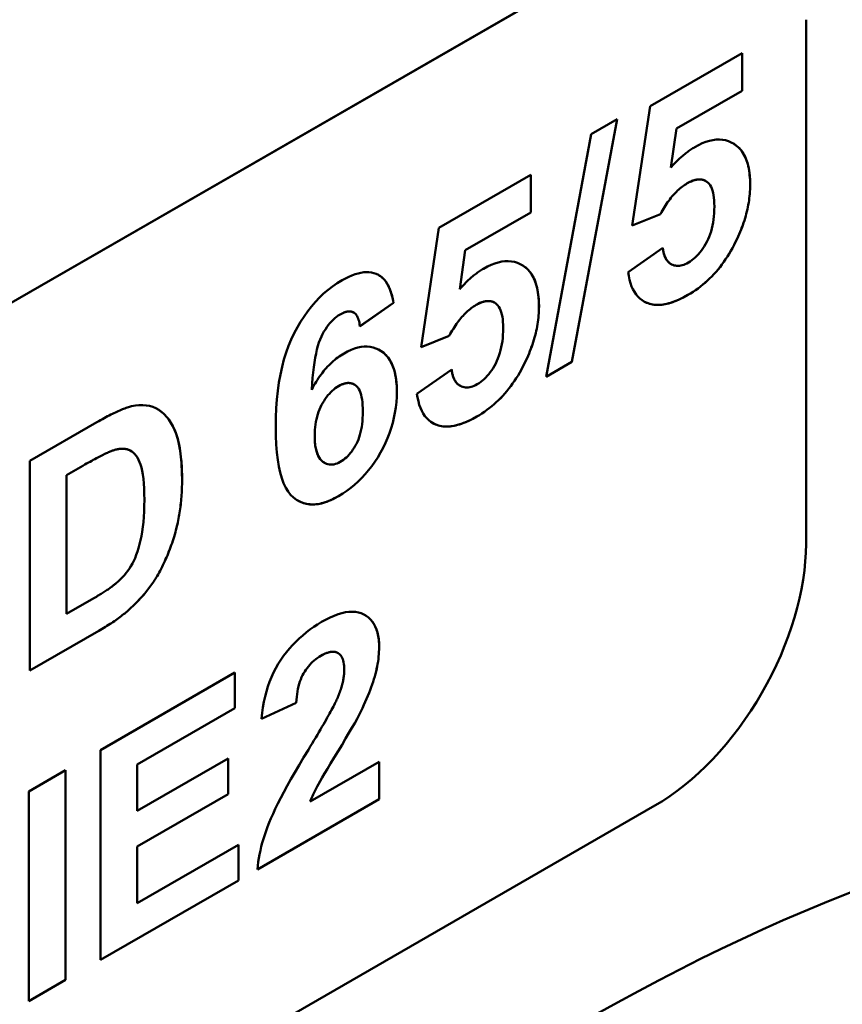
# Model space of a CAD drawing. Units: millimetres. Extents: x 0 to 2376, y 0 to 1680.
# Drawn here: x 1410 to 1436, y 411 to 441 of the extents above; entities that cross this region are included whole.
import ezdxf

# ---------------------------------------------------------------- set-up
doc = ezdxf.new("R2010")
doc.units = ezdxf.units.MM
doc.header["$LTSCALE"] = 4
doc.layers.add('Sichtbare Kanten(DIN)', color=179, linetype='Continuous', lineweight=50, true_color=0x262659)
doc.layers.add('Sichtbare tangentiale Kanten(DIN)', color=179, linetype='Continuous', lineweight=50, true_color=0x1a1a3e)

msp = doc.modelspace()

# ---------------------------------------------------------------- linework, layer by layer
at = {"layer": 'Sichtbare Kanten(DIN)'}
for p, q in [((1430.164, 443.998), (1401.879, 427.71)), ((1401.88, 427.71), (1430.164, 443.998)), ((1434.878, 441.262), (1434.878, 424.911)), ((1430.011, 438.561), (1432.883, 440.214)), ((1432.882, 439.043), (1432.882, 440.214)), ((1432.883, 440.214), (1432.883, 439.043)), ((1430.834, 437.863), (1432.882, 439.043)), ((1432.883, 439.043), (1430.835, 437.863)), ((1432.883, 439.043), (1432.882, 439.043)), ((1429.455, 434.84), (1430.011, 438.561)), ((1427.566, 430.588), (1428.985, 438.164)), ((1428.985, 438.164), (1427.566, 430.587)), ((1428.17, 437.695), (1428.985, 438.164)), ((1426.764, 430.126), (1428.17, 437.695)), ((1430.662, 436.652), (1430.834, 437.863)), ((1430.835, 437.863), (1430.662, 436.652)), ((1430.835, 437.863), (1430.834, 437.863)), ((1430.662, 436.652), (1430.662, 436.652)), ((1423.423, 434.767), (1426.294, 436.42)), ((1426.294, 435.249), (1426.294, 436.42)), ((1426.294, 436.42), (1426.294, 435.249)), ((1431.749, 436.228), (1431.749, 436.228)), ((1424.246, 434.07), (1426.294, 435.249)), ((1426.294, 435.249), (1424.246, 434.069)), ((1426.294, 435.249), (1426.294, 435.249)), ((1429.455, 434.841), (1430.334, 435.198)), ((1430.334, 435.197), (1429.455, 434.84)), ((1430.334, 435.197), (1430.334, 435.198)), ((1422.867, 431.047), (1423.423, 434.767)), ((1424.074, 432.859), (1424.246, 434.07)), ((1424.246, 434.069), (1424.074, 432.858)), ((1424.246, 434.069), (1424.246, 434.07)), ((1429.326, 433.39), (1430.408, 434.143)), ((1430.665, 433.639), (1430.665, 433.639)), ((1424.074, 432.858), (1424.074, 432.859)), ((1420.957, 431.697), (1422.004, 432.434)), ((1422.004, 432.434), (1420.957, 431.696)), ((1422.004, 432.434), (1422.004, 432.434)), ((1425.161, 432.434), (1425.161, 432.434)), ((1420.765, 432.127), (1420.765, 432.127)), ((1422.867, 431.047), (1423.746, 431.404)), ((1423.746, 431.404), (1422.867, 431.047)), ((1423.746, 431.404), (1423.746, 431.404)), ((1422.737, 429.596), (1423.82, 430.349)), ((1427.566, 430.587), (1426.764, 430.126)), ((1426.765, 430.126), (1427.566, 430.588)), ((1427.566, 430.587), (1427.566, 430.588)), ((1419.456, 429.721), (1419.456, 429.721)), ((1420.781, 429.882), (1420.78, 429.882)), ((1424.077, 429.845), (1424.077, 429.845)), ((1410.661, 427.502), (1412.752, 428.706)), ((1413.809, 427.814), (1413.809, 427.814)), ((1410.661, 420.962), (1410.661, 427.502)), ((1412.316, 427.349), (1411.803, 427.053)), ((1412.316, 427.349), (1411.803, 427.053)), ((1419.852, 427.441), (1419.852, 427.441)), ((1411.803, 427.053), (1411.803, 427.053)), ((1411.803, 427.053), (1411.803, 422.726)), ((1411.803, 427.053), (1411.803, 422.726)), ((1411.803, 422.726), (1412.657, 423.218)), ((1411.803, 422.726), (1411.803, 422.726)), ((1410.661, 420.962), (1412.812, 422.201)), ((1412.812, 422.201), (1410.661, 420.962)), ((1420.275, 421.506), (1420.274, 421.506)), ((1412.864, 418.478), (1417.059, 420.894)), ((1417.059, 419.788), (1417.059, 420.894)), ((1417.059, 420.894), (1417.059, 419.787)), ((1417.887, 419.457), (1418.969, 419.955)), ((1418.969, 419.955), (1417.887, 419.457)), ((1418.969, 419.955), (1418.969, 419.955)), ((1414.006, 418.03), (1417.059, 419.788)), ((1417.059, 419.787), (1414.006, 418.029)), ((1417.059, 419.787), (1417.059, 419.788)), ((1412.864, 411.938), (1412.864, 418.478)), ((1414.006, 416.579), (1416.848, 418.215)), ((1414.006, 416.579), (1414.006, 418.03)), ((1414.006, 418.029), (1414.006, 418.03)), ((1414.006, 418.029), (1414.006, 416.579)), ((1416.847, 417.109), (1416.847, 418.215)), ((1416.848, 418.215), (1416.848, 417.108)), ((1419.405, 416.871), (1421.556, 418.11)), ((1421.556, 416.943), (1421.556, 418.11)), ((1421.556, 418.11), (1421.556, 416.943)), ((1410.63, 417.192), (1411.773, 417.85)), ((1411.773, 411.31), (1411.773, 417.85)), ((1411.773, 417.85), (1411.773, 411.31)), ((1410.63, 410.652), (1410.63, 417.192)), ((1414.006, 415.472), (1416.847, 417.109)), ((1416.848, 417.108), (1414.006, 415.472)), ((1416.848, 417.108), (1416.847, 417.109)), ((1417.757, 414.756), (1421.556, 416.943)), ((1421.556, 416.943), (1417.757, 414.756)), ((1419.405, 416.871), (1419.404, 416.871)), ((1421.556, 416.943), (1421.556, 416.943)), ((1430.164, 416.746), (1401.88, 400.458)), ((1414.006, 416.579), (1414.006, 416.579)), ((1414.006, 413.702), (1417.167, 415.522)), ((1414.006, 413.703), (1414.006, 415.472)), ((1414.006, 415.472), (1414.006, 413.702)), ((1414.006, 415.472), (1414.006, 415.472)), ((1417.167, 414.416), (1417.167, 415.522)), ((1417.167, 415.522), (1417.167, 414.416)), ((1412.864, 411.938), (1417.167, 414.416)), ((1417.167, 414.416), (1412.864, 411.938)), ((1417.167, 414.416), (1417.167, 414.416)), ((1414.006, 413.702), (1414.006, 413.703)), ((1410.63, 410.652), (1411.773, 411.31)), ((1411.773, 411.31), (1410.63, 410.652)), ((1411.773, 411.31), (1411.773, 411.31))]:
    msp.add_line(p, q, dxfattribs=at)
at = {"layer": 'Sichtbare Kanten(DIN)', "flags": 128}
for points in [[(1431.404, 437.289), (1431.523, 437.353), (1431.639, 437.407), (1431.752, 437.451), (1431.862, 437.485), (1431.969, 437.509), (1432.073, 437.522), (1432.173, 437.525), (1432.271, 437.518), (1432.365, 437.5), (1432.457, 437.473), (1432.545, 437.435), (1432.63, 437.387), (1432.711, 437.329), (1432.784, 437.263), (1432.85, 437.187), (1432.909, 437.102), (1432.962, 437.009), (1433.007, 436.906), (1433.046, 436.794), (1433.077, 436.674), (1433.101, 436.544), (1433.119, 436.405), (1433.129, 436.258), (1433.133, 436.101)], [(1433.132, 436.101), (1433.132, 436.183), (1433.129, 436.263), (1433.124, 436.34), (1433.118, 436.415), (1433.109, 436.488), (1433.099, 436.558), (1433.087, 436.626), (1433.073, 436.691), (1433.057, 436.754), (1433.039, 436.814), (1433.02, 436.872), (1432.998, 436.928), (1432.975, 436.981), (1432.95, 437.032), (1432.923, 437.08), (1432.894, 437.127), (1432.863, 437.17), (1432.83, 437.211), (1432.796, 437.25), (1432.759, 437.287), (1432.721, 437.321), (1432.681, 437.352), (1432.639, 437.381), (1432.596, 437.408)], [(1430.662, 436.652), (1430.692, 436.687), (1430.723, 436.721), (1430.753, 436.754), (1430.783, 436.786), (1430.814, 436.818), (1430.844, 436.849), (1430.875, 436.879), (1430.906, 436.909), (1430.936, 436.938), (1430.967, 436.966), (1430.998, 436.994), (1431.029, 437.02), (1431.06, 437.047), (1431.091, 437.072), (1431.122, 437.097), (1431.153, 437.121), (1431.184, 437.144), (1431.215, 437.167), (1431.246, 437.189), (1431.278, 437.21), (1431.309, 437.231), (1431.341, 437.251), (1431.372, 437.27), (1431.404, 437.289)], [(1430.334, 435.198), (1430.365, 435.254), (1430.397, 435.31), (1430.428, 435.364), (1430.46, 435.416), (1430.493, 435.468), (1430.526, 435.517), (1430.559, 435.565), (1430.592, 435.612), (1430.626, 435.657), (1430.66, 435.701), (1430.694, 435.743), (1430.729, 435.784), (1430.764, 435.823), (1430.799, 435.861), (1430.835, 435.897), (1430.871, 435.932), (1430.907, 435.965), (1430.944, 435.997), (1430.981, 436.028), (1431.018, 436.057), (1431.056, 436.084), (1431.094, 436.11), (1431.132, 436.135), (1431.171, 436.158)], [(1431.171, 436.158), (1431.132, 436.135), (1431.094, 436.11), (1431.056, 436.084), (1431.018, 436.056), (1430.981, 436.028), (1430.944, 435.997), (1430.907, 435.965), (1430.871, 435.932), (1430.835, 435.897), (1430.799, 435.861), (1430.764, 435.823), (1430.729, 435.784), (1430.694, 435.743), (1430.66, 435.701), (1430.626, 435.657), (1430.592, 435.612), (1430.559, 435.565), (1430.526, 435.517), (1430.493, 435.467), (1430.461, 435.416), (1430.429, 435.364), (1430.397, 435.31), (1430.366, 435.254), (1430.334, 435.197)], [(1431.171, 436.158), (1431.2, 436.174), (1431.228, 436.189), (1431.256, 436.203), (1431.284, 436.216), (1431.311, 436.227), (1431.338, 436.238), (1431.365, 436.247), (1431.39, 436.255), (1431.416, 436.262), (1431.441, 436.268), (1431.466, 436.273), (1431.49, 436.276), (1431.514, 436.278), (1431.538, 436.28), (1431.561, 436.28), (1431.583, 436.279), (1431.605, 436.276), (1431.627, 436.273), (1431.648, 436.268), (1431.669, 436.263), (1431.69, 436.256), (1431.71, 436.248), (1431.73, 436.238), (1431.749, 436.228)], [(1432.016, 435.438), (1432.014, 435.535), (1432.009, 435.627), (1432.001, 435.712), (1431.99, 435.792), (1431.975, 435.865), (1431.957, 435.932), (1431.936, 435.993), (1431.912, 436.048), (1431.884, 436.097), (1431.853, 436.14), (1431.819, 436.177), (1431.781, 436.207), (1431.741, 436.232), (1431.699, 436.252), (1431.655, 436.267), (1431.609, 436.276), (1431.561, 436.28), (1431.511, 436.278), (1431.459, 436.271), (1431.405, 436.259), (1431.35, 436.242), (1431.292, 436.219), (1431.232, 436.191), (1431.171, 436.158)], [(1432.727, 434.427), (1432.76, 434.499), (1432.792, 434.571), (1432.822, 434.643), (1432.851, 434.714), (1432.878, 434.785), (1432.905, 434.857), (1432.929, 434.927), (1432.952, 434.998), (1432.974, 435.069), (1432.995, 435.139), (1433.014, 435.209), (1433.031, 435.279), (1433.047, 435.348), (1433.062, 435.418), (1433.075, 435.487), (1433.087, 435.556), (1433.098, 435.625), (1433.107, 435.694), (1433.115, 435.762), (1433.121, 435.83), (1433.126, 435.898), (1433.13, 435.966), (1433.132, 436.034), (1433.132, 436.101)], [(1433.133, 436.101), (1433.132, 436.034), (1433.13, 435.966), (1433.126, 435.898), (1433.121, 435.83), (1433.115, 435.762), (1433.107, 435.693), (1433.098, 435.625), (1433.088, 435.556), (1433.076, 435.487), (1433.062, 435.418), (1433.048, 435.348), (1433.031, 435.279), (1433.014, 435.209), (1432.995, 435.139), (1432.974, 435.068), (1432.953, 434.998), (1432.929, 434.927), (1432.905, 434.856), (1432.879, 434.785), (1432.851, 434.714), (1432.822, 434.643), (1432.792, 434.571), (1432.761, 434.499), (1432.727, 434.427)], [(1431.205, 433.685), (1431.261, 433.719), (1431.316, 433.758), (1431.369, 433.799), (1431.421, 433.844), (1431.471, 433.893), (1431.52, 433.946), (1431.567, 434.002), (1431.613, 434.061), (1431.657, 434.124), (1431.7, 434.191), (1431.741, 434.262), (1431.781, 434.336), (1431.819, 434.413), (1431.853, 434.492), (1431.884, 434.575), (1431.912, 434.66), (1431.936, 434.748), (1431.957, 434.838), (1431.975, 434.932), (1431.99, 435.027), (1432.001, 435.126), (1432.009, 435.227), (1432.014, 435.331), (1432.016, 435.438)], [(1431.192, 432.676), (1431.273, 432.724), (1431.353, 432.774), (1431.431, 432.827), (1431.508, 432.882), (1431.583, 432.938), (1431.657, 432.997), (1431.729, 433.059), (1431.8, 433.122), (1431.869, 433.187), (1431.937, 433.255), (1432.003, 433.325), (1432.068, 433.397), (1432.131, 433.471), (1432.192, 433.547), (1432.253, 433.625), (1432.311, 433.706), (1432.369, 433.788), (1432.424, 433.873), (1432.479, 433.96), (1432.531, 434.049), (1432.582, 434.14), (1432.632, 434.234), (1432.68, 434.329), (1432.727, 434.427)], [(1432.727, 434.427), (1432.681, 434.329), (1432.632, 434.234), (1432.583, 434.14), (1432.531, 434.049), (1432.479, 433.96), (1432.425, 433.873), (1432.369, 433.788), (1432.312, 433.706), (1432.253, 433.625), (1432.193, 433.547), (1432.131, 433.47), (1432.068, 433.396), (1432.003, 433.325), (1431.937, 433.255), (1431.869, 433.187), (1431.8, 433.122), (1431.729, 433.058), (1431.657, 432.997), (1431.583, 432.938), (1431.508, 432.881), (1431.432, 432.827), (1431.353, 432.774), (1431.274, 432.724), (1431.192, 432.676)], [(1430.665, 433.639), (1430.648, 433.65), (1430.631, 433.661), (1430.615, 433.674), (1430.599, 433.687), (1430.584, 433.701), (1430.57, 433.716), (1430.556, 433.732), (1430.542, 433.749), (1430.53, 433.767), (1430.517, 433.786), (1430.506, 433.805), (1430.495, 433.826), (1430.484, 433.847), (1430.475, 433.87), (1430.465, 433.893), (1430.457, 433.917), (1430.448, 433.942), (1430.441, 433.968), (1430.434, 433.995), (1430.427, 434.023), (1430.422, 434.051), (1430.416, 434.081), (1430.412, 434.111), (1430.408, 434.143)], [(1430.408, 434.143), (1430.417, 434.079), (1430.429, 434.019), (1430.443, 433.962), (1430.459, 433.91), (1430.478, 433.861), (1430.5, 433.816), (1430.524, 433.776), (1430.551, 433.739), (1430.58, 433.706), (1430.611, 433.677), (1430.645, 433.651), (1430.682, 433.63), (1430.72, 433.613), (1430.759, 433.599), (1430.799, 433.59), (1430.84, 433.584), (1430.883, 433.583), (1430.926, 433.586), (1430.97, 433.592), (1431.015, 433.603), (1431.061, 433.617), (1431.108, 433.636), (1431.156, 433.658), (1431.205, 433.685)], [(1424.816, 433.495), (1424.935, 433.559), (1425.051, 433.613), (1425.164, 433.657), (1425.274, 433.691), (1425.381, 433.715), (1425.484, 433.728), (1425.585, 433.731), (1425.683, 433.724), (1425.777, 433.707), (1425.869, 433.679), (1425.957, 433.641), (1426.042, 433.593), (1426.122, 433.535), (1426.196, 433.469), (1426.262, 433.393), (1426.321, 433.308), (1426.374, 433.215), (1426.419, 433.112), (1426.457, 433), (1426.489, 432.88), (1426.513, 432.75), (1426.531, 432.611), (1426.541, 432.464), (1426.545, 432.307)], [(1420.4, 433.136), (1420.506, 433.194), (1420.609, 433.244), (1420.708, 433.287), (1420.804, 433.322), (1420.898, 433.35), (1420.988, 433.37), (1421.075, 433.383), (1421.159, 433.388), (1421.24, 433.385), (1421.319, 433.375), (1421.394, 433.358), (1421.465, 433.333), (1421.534, 433.3), (1421.598, 433.26), (1421.658, 433.212), (1421.713, 433.156), (1421.764, 433.093), (1421.811, 433.022), (1421.854, 432.943), (1421.893, 432.857), (1421.927, 432.763), (1421.957, 432.661), (1421.983, 432.551), (1422.004, 432.434)], [(1424.074, 432.858), (1424.104, 432.893), (1424.134, 432.927), (1424.165, 432.96), (1424.195, 432.992), (1424.226, 433.024), (1424.256, 433.055), (1424.287, 433.085), (1424.317, 433.115), (1424.348, 433.144), (1424.379, 433.172), (1424.41, 433.2), (1424.44, 433.227), (1424.471, 433.253), (1424.502, 433.278), (1424.533, 433.303), (1424.565, 433.327), (1424.596, 433.35), (1424.627, 433.373), (1424.658, 433.395), (1424.69, 433.416), (1424.721, 433.437), (1424.752, 433.457), (1424.784, 433.476), (1424.816, 433.495)], [(1426.544, 432.307), (1426.543, 432.389), (1426.541, 432.469), (1426.536, 432.546), (1426.529, 432.621), (1426.521, 432.694), (1426.511, 432.764), (1426.499, 432.832), (1426.485, 432.897), (1426.469, 432.96), (1426.451, 433.02), (1426.431, 433.078), (1426.41, 433.134), (1426.387, 433.187), (1426.362, 433.238), (1426.334, 433.287), (1426.306, 433.333), (1426.275, 433.376), (1426.242, 433.418), (1426.208, 433.456), (1426.171, 433.493), (1426.133, 433.527), (1426.093, 433.558), (1426.051, 433.588), (1426.007, 433.614)], [(1431.192, 432.676), (1431.064, 432.605), (1430.94, 432.544), (1430.82, 432.491), (1430.704, 432.448), (1430.592, 432.414), (1430.483, 432.389), (1430.379, 432.372), (1430.278, 432.365), (1430.182, 432.367), (1430.089, 432.378), (1430.001, 432.398), (1429.916, 432.427), (1429.836, 432.464), (1429.762, 432.509), (1429.693, 432.562), (1429.63, 432.623), (1429.573, 432.691), (1429.521, 432.768), (1429.474, 432.852), (1429.433, 432.944), (1429.398, 433.044), (1429.368, 433.151), (1429.344, 433.267), (1429.326, 433.39)], [(1418.331, 428.559), (1418.335, 428.854), (1418.347, 429.14), (1418.367, 429.417), (1418.395, 429.684), (1418.431, 429.942), (1418.475, 430.19), (1418.527, 430.429), (1418.587, 430.658), (1418.655, 430.879), (1418.731, 431.089), (1418.815, 431.291), (1418.907, 431.483), (1419.005, 431.666), (1419.108, 431.841), (1419.216, 432.008), (1419.328, 432.166), (1419.446, 432.316), (1419.568, 432.458), (1419.695, 432.592), (1419.826, 432.717), (1419.963, 432.834), (1420.104, 432.943), (1420.25, 433.044), (1420.4, 433.136)], [(1422.004, 432.434), (1421.995, 432.488), (1421.985, 432.541), (1421.974, 432.591), (1421.962, 432.64), (1421.95, 432.688), (1421.936, 432.734), (1421.922, 432.778), (1421.906, 432.821), (1421.89, 432.863), (1421.873, 432.902), (1421.855, 432.941), (1421.837, 432.977), (1421.817, 433.012), (1421.797, 433.046), (1421.775, 433.078), (1421.753, 433.108), (1421.73, 433.137), (1421.706, 433.164), (1421.681, 433.19), (1421.655, 433.214), (1421.629, 433.236), (1421.602, 433.257), (1421.573, 433.277), (1421.544, 433.294)], [(1424.583, 432.364), (1424.611, 432.38), (1424.64, 432.395), (1424.668, 432.409), (1424.696, 432.422), (1424.723, 432.433), (1424.75, 432.444), (1424.776, 432.453), (1424.802, 432.461), (1424.828, 432.468), (1424.853, 432.474), (1424.878, 432.479), (1424.902, 432.482), (1424.926, 432.485), (1424.949, 432.486), (1424.972, 432.486), (1424.995, 432.485), (1425.017, 432.482), (1425.039, 432.479), (1425.06, 432.474), (1425.081, 432.469), (1425.102, 432.462), (1425.122, 432.454), (1425.141, 432.445), (1425.161, 432.434)], [(1425.428, 431.644), (1425.426, 431.742), (1425.421, 431.833), (1425.413, 431.918), (1425.402, 431.998), (1425.387, 432.071), (1425.369, 432.138), (1425.348, 432.199), (1425.323, 432.254), (1425.296, 432.303), (1425.265, 432.346), (1425.23, 432.383), (1425.193, 432.414), (1425.153, 432.439), (1425.111, 432.458), (1425.067, 432.473), (1425.021, 432.482), (1424.973, 432.486), (1424.923, 432.484), (1424.871, 432.477), (1424.817, 432.465), (1424.762, 432.448), (1424.704, 432.425), (1424.644, 432.397), (1424.583, 432.364)], [(1429.814, 432.476), (1429.857, 432.453), (1429.901, 432.433), (1429.947, 432.415), (1429.995, 432.4), (1430.043, 432.387), (1430.093, 432.377), (1430.143, 432.371), (1430.195, 432.366), (1430.249, 432.365), (1430.303, 432.366), (1430.359, 432.37), (1430.416, 432.377), (1430.474, 432.387), (1430.533, 432.399), (1430.593, 432.415), (1430.655, 432.433), (1430.718, 432.453), (1430.782, 432.477), (1430.847, 432.503), (1430.914, 432.532), (1430.982, 432.564), (1431.051, 432.598), (1431.121, 432.636), (1431.192, 432.676)], [(1420.336, 432.067), (1420.358, 432.079), (1420.379, 432.091), (1420.4, 432.101), (1420.421, 432.111), (1420.442, 432.12), (1420.462, 432.128), (1420.482, 432.135), (1420.501, 432.142), (1420.521, 432.147), (1420.539, 432.152), (1420.558, 432.155), (1420.576, 432.158), (1420.593, 432.161), (1420.611, 432.162), (1420.628, 432.162), (1420.644, 432.162), (1420.661, 432.16), (1420.677, 432.158), (1420.692, 432.155), (1420.707, 432.151), (1420.722, 432.147), (1420.737, 432.141), (1420.751, 432.134), (1420.765, 432.127)], [(1420.957, 431.696), (1420.949, 431.753), (1420.94, 431.806), (1420.93, 431.855), (1420.917, 431.901), (1420.903, 431.943), (1420.887, 431.981), (1420.87, 432.015), (1420.85, 432.046), (1420.829, 432.073), (1420.807, 432.096), (1420.782, 432.116), (1420.756, 432.132), (1420.729, 432.144), (1420.7, 432.153), (1420.669, 432.159), (1420.638, 432.162), (1420.605, 432.161), (1420.57, 432.157), (1420.535, 432.15), (1420.498, 432.14), (1420.459, 432.127), (1420.419, 432.11), (1420.378, 432.09), (1420.336, 432.067)], [(1423.746, 431.404), (1423.777, 431.461), (1423.809, 431.516), (1423.84, 431.57), (1423.872, 431.623), (1423.905, 431.674), (1423.937, 431.723), (1423.97, 431.771), (1424.004, 431.818), (1424.038, 431.863), (1424.072, 431.907), (1424.106, 431.949), (1424.141, 431.99), (1424.176, 432.029), (1424.211, 432.067), (1424.247, 432.103), (1424.283, 432.138), (1424.319, 432.171), (1424.356, 432.203), (1424.393, 432.234), (1424.43, 432.263), (1424.468, 432.29), (1424.506, 432.316), (1424.544, 432.341), (1424.583, 432.364)], [(1424.583, 432.364), (1424.544, 432.341), (1424.506, 432.316), (1424.468, 432.29), (1424.43, 432.263), (1424.393, 432.234), (1424.356, 432.203), (1424.319, 432.171), (1424.283, 432.138), (1424.247, 432.103), (1424.211, 432.067), (1424.176, 432.029), (1424.141, 431.99), (1424.106, 431.949), (1424.072, 431.907), (1424.038, 431.863), (1424.004, 431.818), (1423.971, 431.771), (1423.938, 431.723), (1423.905, 431.674), (1423.873, 431.622), (1423.84, 431.57), (1423.809, 431.516), (1423.777, 431.46), (1423.746, 431.404)], [(1426.139, 430.633), (1426.172, 430.705), (1426.204, 430.777), (1426.234, 430.849), (1426.263, 430.92), (1426.29, 430.992), (1426.316, 431.063), (1426.341, 431.134), (1426.364, 431.204), (1426.386, 431.275), (1426.406, 431.345), (1426.425, 431.415), (1426.443, 431.485), (1426.459, 431.555), (1426.474, 431.624), (1426.487, 431.693), (1426.499, 431.762), (1426.51, 431.831), (1426.519, 431.9), (1426.527, 431.968), (1426.533, 432.036), (1426.538, 432.104), (1426.542, 432.172), (1426.544, 432.24), (1426.544, 432.307)], [(1426.545, 432.307), (1426.544, 432.24), (1426.542, 432.172), (1426.538, 432.104), (1426.533, 432.036), (1426.527, 431.968), (1426.519, 431.9), (1426.51, 431.831), (1426.5, 431.762), (1426.488, 431.693), (1426.474, 431.624), (1426.459, 431.554), (1426.443, 431.485), (1426.426, 431.415), (1426.407, 431.345), (1426.386, 431.275), (1426.364, 431.204), (1426.341, 431.133), (1426.317, 431.063), (1426.291, 430.991), (1426.263, 430.92), (1426.234, 430.849), (1426.204, 430.777), (1426.172, 430.705), (1426.139, 430.633)], [(1419.456, 429.721), (1419.467, 429.91), (1419.481, 430.089), (1419.497, 430.26), (1419.516, 430.421), (1419.537, 430.573), (1419.561, 430.715), (1419.587, 430.848), (1419.615, 430.972), (1419.646, 431.087), (1419.679, 431.192), (1419.715, 431.288), (1419.754, 431.375), (1419.794, 431.455), (1419.836, 431.531), (1419.879, 431.603), (1419.924, 431.671), (1419.97, 431.735), (1420.018, 431.795), (1420.067, 431.85), (1420.118, 431.902), (1420.17, 431.949), (1420.224, 431.992), (1420.279, 432.032), (1420.336, 432.067)], [(1420.336, 432.067), (1420.279, 432.032), (1420.224, 431.992), (1420.17, 431.949), (1420.118, 431.902), (1420.067, 431.85), (1420.018, 431.794), (1419.97, 431.735), (1419.924, 431.671), (1419.879, 431.603), (1419.836, 431.531), (1419.794, 431.455), (1419.754, 431.375), (1419.715, 431.288), (1419.68, 431.192), (1419.646, 431.087), (1419.615, 430.972), (1419.587, 430.848), (1419.561, 430.715), (1419.537, 430.572), (1419.516, 430.421), (1419.497, 430.26), (1419.481, 430.089), (1419.468, 429.91), (1419.456, 429.721)], [(1424.617, 429.891), (1424.673, 429.926), (1424.728, 429.964), (1424.781, 430.005), (1424.833, 430.051), (1424.883, 430.099), (1424.931, 430.152), (1424.979, 430.208), (1425.024, 430.267), (1425.069, 430.331), (1425.112, 430.397), (1425.153, 430.468), (1425.193, 430.542), (1425.23, 430.619), (1425.265, 430.698), (1425.296, 430.781), (1425.323, 430.866), (1425.348, 430.954), (1425.369, 431.044), (1425.387, 431.138), (1425.402, 431.234), (1425.413, 431.332), (1425.421, 431.433), (1425.426, 431.537), (1425.428, 431.644)], [(1420.461, 430.853), (1420.572, 430.913), (1420.681, 430.963), (1420.787, 431.003), (1420.891, 431.034), (1420.992, 431.054), (1421.09, 431.065), (1421.185, 431.066), (1421.278, 431.057), (1421.368, 431.039), (1421.456, 431.01), (1421.541, 430.972), (1421.623, 430.923), (1421.7, 430.866), (1421.771, 430.8), (1421.835, 430.725), (1421.892, 430.642), (1421.943, 430.55), (1421.987, 430.449), (1422.024, 430.339), (1422.054, 430.221), (1422.078, 430.095), (1422.094, 429.959), (1422.105, 429.815), (1422.108, 429.662)], [(1422.108, 429.663), (1422.107, 429.744), (1422.104, 429.822), (1422.099, 429.899), (1422.093, 429.973), (1422.085, 430.044), (1422.074, 430.114), (1422.062, 430.18), (1422.048, 430.245), (1422.033, 430.307), (1422.015, 430.367), (1421.996, 430.424), (1421.974, 430.479), (1421.951, 430.531), (1421.926, 430.582), (1421.899, 430.63), (1421.871, 430.675), (1421.84, 430.718), (1421.808, 430.759), (1421.774, 430.797), (1421.738, 430.833), (1421.7, 430.866), (1421.66, 430.898), (1421.618, 430.926), (1421.575, 430.953)], [(1419.456, 429.721), (1419.49, 429.785), (1419.524, 429.848), (1419.56, 429.91), (1419.596, 429.97), (1419.632, 430.029), (1419.669, 430.086), (1419.707, 430.141), (1419.746, 430.195), (1419.785, 430.247), (1419.826, 430.298), (1419.866, 430.348), (1419.908, 430.396), (1419.95, 430.442), (1419.993, 430.487), (1420.037, 430.53), (1420.081, 430.572), (1420.126, 430.613), (1420.172, 430.651), (1420.218, 430.689), (1420.265, 430.725), (1420.313, 430.759), (1420.362, 430.792), (1420.411, 430.823), (1420.461, 430.853)], [(1424.604, 428.882), (1424.685, 428.93), (1424.765, 428.98), (1424.843, 429.033), (1424.92, 429.088), (1424.995, 429.145), (1425.069, 429.204), (1425.141, 429.265), (1425.212, 429.328), (1425.281, 429.393), (1425.348, 429.461), (1425.415, 429.531), (1425.479, 429.603), (1425.543, 429.677), (1425.604, 429.753), (1425.664, 429.831), (1425.723, 429.912), (1425.78, 429.994), (1425.836, 430.079), (1425.89, 430.166), (1425.943, 430.255), (1425.994, 430.346), (1426.044, 430.44), (1426.092, 430.535), (1426.139, 430.633)], [(1426.139, 430.633), (1426.093, 430.535), (1426.044, 430.44), (1425.995, 430.346), (1425.943, 430.255), (1425.891, 430.166), (1425.836, 430.079), (1425.781, 429.994), (1425.723, 429.912), (1425.665, 429.831), (1425.605, 429.753), (1425.543, 429.677), (1425.48, 429.603), (1425.415, 429.531), (1425.349, 429.461), (1425.281, 429.393), (1425.212, 429.328), (1425.141, 429.265), (1425.069, 429.203), (1424.995, 429.144), (1424.92, 429.088), (1424.843, 429.033), (1424.765, 428.98), (1424.686, 428.93), (1424.604, 428.882)], [(1424.077, 429.845), (1424.06, 429.856), (1424.043, 429.867), (1424.027, 429.88), (1424.011, 429.893), (1423.996, 429.907), (1423.981, 429.922), (1423.968, 429.938), (1423.954, 429.955), (1423.941, 429.973), (1423.929, 429.992), (1423.918, 430.012), (1423.907, 430.032), (1423.896, 430.054), (1423.886, 430.076), (1423.877, 430.099), (1423.868, 430.123), (1423.86, 430.148), (1423.853, 430.174), (1423.846, 430.201), (1423.839, 430.229), (1423.833, 430.258), (1423.828, 430.287), (1423.824, 430.318), (1423.819, 430.349)], [(1423.82, 430.349), (1423.829, 430.285), (1423.84, 430.225), (1423.855, 430.168), (1423.871, 430.116), (1423.89, 430.067), (1423.912, 430.023), (1423.936, 429.982), (1423.962, 429.945), (1423.991, 429.912), (1424.023, 429.883), (1424.057, 429.858), (1424.093, 429.836), (1424.132, 429.819), (1424.171, 429.805), (1424.211, 429.796), (1424.252, 429.791), (1424.294, 429.789), (1424.338, 429.792), (1424.382, 429.798), (1424.427, 429.809), (1424.473, 429.823), (1424.52, 429.842), (1424.568, 429.865), (1424.617, 429.891)], [(1420.292, 429.834), (1420.241, 429.802), (1420.19, 429.767), (1420.141, 429.729), (1420.094, 429.688), (1420.047, 429.643), (1420.003, 429.596), (1419.959, 429.545), (1419.917, 429.491), (1419.876, 429.434), (1419.837, 429.374), (1419.799, 429.311), (1419.762, 429.244), (1419.728, 429.175), (1419.696, 429.104), (1419.668, 429.031), (1419.642, 428.956), (1419.62, 428.88), (1419.6, 428.801), (1419.584, 428.72), (1419.571, 428.637), (1419.56, 428.553), (1419.553, 428.466), (1419.548, 428.378), (1419.547, 428.287)], [(1420.293, 429.833), (1420.241, 429.802), (1420.191, 429.767), (1420.142, 429.729), (1420.094, 429.687), (1420.048, 429.643), (1420.003, 429.595), (1419.959, 429.545), (1419.917, 429.491), (1419.876, 429.434), (1419.837, 429.374), (1419.799, 429.31), (1419.762, 429.244), (1419.728, 429.175), (1419.696, 429.104), (1419.668, 429.031), (1419.643, 428.956), (1419.62, 428.879), (1419.601, 428.801), (1419.584, 428.72), (1419.571, 428.637), (1419.56, 428.553), (1419.553, 428.466), (1419.548, 428.378), (1419.547, 428.287)], [(1420.78, 429.882), (1420.764, 429.891), (1420.746, 429.9), (1420.729, 429.907), (1420.711, 429.913), (1420.693, 429.918), (1420.674, 429.923), (1420.656, 429.926), (1420.637, 429.928), (1420.617, 429.93), (1420.598, 429.93), (1420.578, 429.93), (1420.558, 429.928), (1420.537, 429.926), (1420.516, 429.922), (1420.495, 429.918), (1420.474, 429.912), (1420.452, 429.906), (1420.43, 429.898), (1420.408, 429.89), (1420.386, 429.881), (1420.363, 429.87), (1420.34, 429.859), (1420.316, 429.847), (1420.292, 429.834)], [(1421.047, 429.037), (1421.046, 429.14), (1421.041, 429.236), (1421.034, 429.327), (1421.023, 429.41), (1421.01, 429.488), (1420.993, 429.558), (1420.974, 429.623), (1420.951, 429.681), (1420.926, 429.732), (1420.898, 429.777), (1420.866, 429.815), (1420.832, 429.847), (1420.795, 429.873), (1420.757, 429.895), (1420.717, 429.911), (1420.676, 429.922), (1420.633, 429.929), (1420.589, 429.93), (1420.543, 429.926), (1420.496, 429.918), (1420.448, 429.904), (1420.397, 429.886), (1420.346, 429.862), (1420.293, 429.833)], [(1420.292, 426.399), (1420.423, 426.479), (1420.55, 426.564), (1420.673, 426.656), (1420.792, 426.754), (1420.907, 426.858), (1421.018, 426.968), (1421.125, 427.084), (1421.228, 427.207), (1421.326, 427.335), (1421.421, 427.47), (1421.512, 427.61), (1421.599, 427.757), (1421.68, 427.907), (1421.754, 428.059), (1421.821, 428.213), (1421.882, 428.368), (1421.935, 428.525), (1421.98, 428.683), (1422.019, 428.842), (1422.051, 429.003), (1422.076, 429.166), (1422.094, 429.33), (1422.104, 429.495), (1422.108, 429.663)], [(1422.108, 429.662), (1422.104, 429.495), (1422.094, 429.33), (1422.076, 429.166), (1422.051, 429.003), (1422.02, 428.842), (1421.981, 428.683), (1421.935, 428.524), (1421.882, 428.368), (1421.822, 428.213), (1421.755, 428.059), (1421.68, 427.907), (1421.599, 427.757), (1421.512, 427.61), (1421.422, 427.469), (1421.327, 427.335), (1421.228, 427.206), (1421.125, 427.084), (1421.018, 426.968), (1420.907, 426.858), (1420.792, 426.754), (1420.673, 426.656), (1420.551, 426.564), (1420.424, 426.478), (1420.293, 426.399)], [(1424.604, 428.882), (1424.476, 428.811), (1424.352, 428.75), (1424.232, 428.698), (1424.116, 428.654), (1424.003, 428.62), (1423.895, 428.595), (1423.791, 428.579), (1423.69, 428.571), (1423.594, 428.573), (1423.501, 428.584), (1423.413, 428.604), (1423.328, 428.633), (1423.248, 428.67), (1423.174, 428.715), (1423.105, 428.768), (1423.042, 428.829), (1422.985, 428.898), (1422.932, 428.974), (1422.886, 429.058), (1422.845, 429.15), (1422.81, 429.25), (1422.78, 429.358), (1422.756, 429.473), (1422.737, 429.596)], [(1412.752, 428.706), (1412.81, 428.74), (1412.867, 428.772), (1412.923, 428.803), (1412.978, 428.833), (1413.032, 428.862), (1413.084, 428.89), (1413.136, 428.917), (1413.186, 428.942), (1413.235, 428.967), (1413.283, 428.99), (1413.329, 429.013), (1413.375, 429.034), (1413.419, 429.054), (1413.462, 429.073), (1413.504, 429.091), (1413.545, 429.108), (1413.585, 429.123), (1413.623, 429.138), (1413.66, 429.151), (1413.697, 429.164), (1413.732, 429.175), (1413.765, 429.185), (1413.798, 429.194), (1413.83, 429.202)], [(1413.83, 429.202), (1413.951, 429.226), (1414.069, 429.239), (1414.182, 429.241), (1414.29, 429.232), (1414.395, 429.213), (1414.495, 429.182), (1414.59, 429.141), (1414.681, 429.09), (1414.767, 429.028), (1414.848, 428.957), (1414.924, 428.877), (1414.994, 428.788), (1415.059, 428.69), (1415.119, 428.583), (1415.173, 428.467), (1415.222, 428.342), (1415.266, 428.206), (1415.303, 428.057), (1415.335, 427.896), (1415.361, 427.722), (1415.382, 427.536), (1415.396, 427.337), (1415.405, 427.125), (1415.408, 426.901)], [(1415.407, 426.901), (1415.406, 427.056), (1415.402, 427.205), (1415.395, 427.348), (1415.386, 427.486), (1415.373, 427.617), (1415.358, 427.742), (1415.341, 427.862), (1415.32, 427.976), (1415.297, 428.083), (1415.271, 428.185), (1415.243, 428.281), (1415.211, 428.371), (1415.178, 428.456), (1415.141, 428.537), (1415.102, 428.614), (1415.061, 428.687), (1415.017, 428.755), (1414.971, 428.819), (1414.922, 428.879), (1414.871, 428.935), (1414.817, 428.986), (1414.76, 429.033), (1414.702, 429.076), (1414.64, 429.114)], [(1420.344, 427.47), (1420.394, 427.501), (1420.442, 427.534), (1420.489, 427.571), (1420.534, 427.61), (1420.578, 427.652), (1420.621, 427.698), (1420.662, 427.746), (1420.702, 427.797), (1420.74, 427.851), (1420.777, 427.908), (1420.813, 427.968), (1420.847, 428.031), (1420.879, 428.098), (1420.908, 428.167), (1420.934, 428.239), (1420.958, 428.315), (1420.979, 428.394), (1420.997, 428.476), (1421.012, 428.562), (1421.025, 428.65), (1421.035, 428.742), (1421.042, 428.837), (1421.046, 428.935), (1421.047, 429.037)], [(1423.226, 428.682), (1423.269, 428.659), (1423.313, 428.639), (1423.359, 428.621), (1423.406, 428.606), (1423.455, 428.593), (1423.504, 428.584), (1423.555, 428.577), (1423.607, 428.572), (1423.66, 428.571), (1423.715, 428.572), (1423.77, 428.577), (1423.827, 428.583), (1423.885, 428.593), (1423.945, 428.606), (1424.005, 428.621), (1424.067, 428.639), (1424.13, 428.659), (1424.194, 428.683), (1424.259, 428.709), (1424.326, 428.738), (1424.394, 428.77), (1424.463, 428.804), (1424.533, 428.842), (1424.604, 428.882)], [(1420.293, 426.399), (1420.152, 426.323), (1420.015, 426.26), (1419.883, 426.211), (1419.755, 426.175), (1419.631, 426.151), (1419.511, 426.141), (1419.396, 426.144), (1419.285, 426.161), (1419.178, 426.19), (1419.075, 426.233), (1418.977, 426.288), (1418.883, 426.357), (1418.795, 426.441), (1418.714, 426.544), (1418.641, 426.664), (1418.576, 426.803), (1418.519, 426.959), (1418.469, 427.134), (1418.427, 427.326), (1418.392, 427.537), (1418.365, 427.765), (1418.346, 428.012), (1418.335, 428.277), (1418.331, 428.559)], [(1419.547, 428.287), (1419.547, 428.231), (1419.549, 428.176), (1419.551, 428.123), (1419.555, 428.072), (1419.56, 428.023), (1419.566, 427.976), (1419.573, 427.931), (1419.581, 427.887), (1419.59, 427.845), (1419.6, 427.805), (1419.611, 427.767), (1419.624, 427.731), (1419.637, 427.697), (1419.651, 427.664), (1419.667, 427.634), (1419.684, 427.605), (1419.701, 427.578), (1419.72, 427.553), (1419.74, 427.53), (1419.761, 427.509), (1419.782, 427.489), (1419.805, 427.472), (1419.828, 427.456), (1419.852, 427.441)], [(1419.547, 428.287), (1419.548, 428.188), (1419.554, 428.095), (1419.562, 428.007), (1419.574, 427.925), (1419.589, 427.85), (1419.608, 427.78), (1419.63, 427.716), (1419.655, 427.657), (1419.684, 427.605), (1419.716, 427.558), (1419.751, 427.518), (1419.79, 427.483), (1419.831, 427.454), (1419.873, 427.429), (1419.916, 427.41), (1419.96, 427.397), (1420.005, 427.388), (1420.051, 427.384), (1420.097, 427.386), (1420.145, 427.392), (1420.193, 427.404), (1420.243, 427.421), (1420.293, 427.443), (1420.344, 427.47)], [(1413.809, 427.814), (1413.791, 427.824), (1413.772, 427.833), (1413.753, 427.841), (1413.734, 427.849), (1413.714, 427.855), (1413.694, 427.861), (1413.674, 427.866), (1413.653, 427.87), (1413.631, 427.874), (1413.61, 427.876), (1413.587, 427.878), (1413.565, 427.879), (1413.542, 427.879), (1413.518, 427.879), (1413.494, 427.877), (1413.47, 427.875), (1413.445, 427.872), (1413.42, 427.868), (1413.394, 427.863), (1413.368, 427.858), (1413.342, 427.852), (1413.315, 427.844), (1413.288, 427.837), (1413.26, 427.828)], [(1414.231, 426.288), (1414.229, 426.471), (1414.223, 426.64), (1414.214, 426.797), (1414.201, 426.94), (1414.185, 427.07), (1414.165, 427.187), (1414.141, 427.291), (1414.114, 427.382), (1414.084, 427.463), (1414.05, 427.536), (1414.014, 427.602), (1413.975, 427.661), (1413.932, 427.713), (1413.887, 427.758), (1413.839, 427.795), (1413.789, 427.825), (1413.735, 427.849), (1413.677, 427.865), (1413.616, 427.876), (1413.552, 427.879), (1413.484, 427.876), (1413.413, 427.867), (1413.338, 427.85), (1413.26, 427.828)], [(1413.26, 427.828), (1413.239, 427.821), (1413.217, 427.813), (1413.193, 427.804), (1413.167, 427.794), (1413.14, 427.783), (1413.111, 427.77), (1413.08, 427.756), (1413.048, 427.742), (1413.014, 427.726), (1412.979, 427.709), (1412.942, 427.69), (1412.903, 427.671), (1412.863, 427.65), (1412.822, 427.629), (1412.778, 427.606), (1412.733, 427.582), (1412.687, 427.557), (1412.639, 427.531), (1412.589, 427.503), (1412.537, 427.475), (1412.484, 427.445), (1412.43, 427.414), (1412.374, 427.382), (1412.316, 427.349)], [(1413.26, 427.828), (1413.24, 427.821), (1413.217, 427.813), (1413.193, 427.804), (1413.167, 427.794), (1413.14, 427.782), (1413.111, 427.77), (1413.08, 427.756), (1413.048, 427.742), (1413.014, 427.726), (1412.979, 427.708), (1412.942, 427.69), (1412.904, 427.671), (1412.864, 427.65), (1412.822, 427.629), (1412.778, 427.606), (1412.733, 427.582), (1412.687, 427.557), (1412.639, 427.53), (1412.589, 427.503), (1412.538, 427.475), (1412.485, 427.445), (1412.43, 427.414), (1412.374, 427.382), (1412.316, 427.349)], [(1415.235, 425.411), (1415.249, 425.468), (1415.262, 425.525), (1415.275, 425.583), (1415.288, 425.642), (1415.299, 425.701), (1415.31, 425.76), (1415.321, 425.819), (1415.331, 425.88), (1415.34, 425.94), (1415.349, 426.001), (1415.357, 426.063), (1415.364, 426.125), (1415.371, 426.187), (1415.377, 426.25), (1415.383, 426.313), (1415.388, 426.376), (1415.393, 426.44), (1415.397, 426.505), (1415.4, 426.57), (1415.403, 426.635), (1415.405, 426.701), (1415.406, 426.767), (1415.407, 426.834), (1415.407, 426.901)], [(1415.408, 426.901), (1415.407, 426.834), (1415.406, 426.767), (1415.405, 426.701), (1415.403, 426.635), (1415.4, 426.57), (1415.397, 426.505), (1415.393, 426.44), (1415.388, 426.376), (1415.383, 426.313), (1415.378, 426.249), (1415.371, 426.187), (1415.365, 426.124), (1415.357, 426.063), (1415.349, 426.001), (1415.34, 425.94), (1415.331, 425.879), (1415.321, 425.819), (1415.311, 425.76), (1415.3, 425.7), (1415.288, 425.642), (1415.276, 425.583), (1415.263, 425.525), (1415.249, 425.468), (1415.235, 425.411)], [(1419.019, 426.262), (1419.063, 426.239), (1419.107, 426.218), (1419.153, 426.199), (1419.199, 426.183), (1419.245, 426.17), (1419.293, 426.159), (1419.342, 426.151), (1419.391, 426.145), (1419.441, 426.142), (1419.492, 426.141), (1419.544, 426.143), (1419.597, 426.147), (1419.65, 426.154), (1419.704, 426.164), (1419.759, 426.176), (1419.815, 426.19), (1419.872, 426.208), (1419.93, 426.227), (1419.988, 426.25), (1420.047, 426.274), (1420.107, 426.302), (1420.168, 426.332), (1420.23, 426.364), (1420.292, 426.399)], [(1413.351, 423.682), (1413.42, 423.744), (1413.485, 423.806), (1413.548, 423.871), (1413.607, 423.937), (1413.663, 424.005), (1413.717, 424.074), (1413.767, 424.146), (1413.814, 424.219), (1413.859, 424.296), (1413.902, 424.379), (1413.943, 424.47), (1413.981, 424.567), (1414.017, 424.671), (1414.052, 424.781), (1414.084, 424.898), (1414.114, 425.022), (1414.141, 425.153), (1414.165, 425.291), (1414.185, 425.438), (1414.201, 425.592), (1414.214, 425.754), (1414.223, 425.924), (1414.229, 426.102), (1414.231, 426.288)], [(1414.627, 423.904), (1414.659, 423.96), (1414.691, 424.017), (1414.722, 424.074), (1414.753, 424.132), (1414.783, 424.19), (1414.812, 424.249), (1414.841, 424.309), (1414.869, 424.369), (1414.896, 424.43), (1414.923, 424.491), (1414.95, 424.553), (1414.975, 424.616), (1415, 424.679), (1415.025, 424.742), (1415.048, 424.806), (1415.072, 424.871), (1415.094, 424.937), (1415.116, 425.003), (1415.137, 425.069), (1415.158, 425.136), (1415.178, 425.204), (1415.198, 425.272), (1415.217, 425.341), (1415.235, 425.411)], [(1415.235, 425.411), (1415.217, 425.341), (1415.198, 425.272), (1415.179, 425.204), (1415.158, 425.136), (1415.138, 425.069), (1415.116, 425.003), (1415.094, 424.937), (1415.072, 424.871), (1415.049, 424.806), (1415.025, 424.742), (1415, 424.678), (1414.975, 424.615), (1414.95, 424.553), (1414.923, 424.491), (1414.897, 424.43), (1414.869, 424.369), (1414.841, 424.309), (1414.812, 424.249), (1414.783, 424.19), (1414.753, 424.132), (1414.723, 424.074), (1414.691, 424.017), (1414.66, 423.96), (1414.627, 423.904)], [(1413.825, 422.924), (1413.867, 422.963), (1413.908, 423.003), (1413.948, 423.043), (1413.987, 423.083), (1414.026, 423.123), (1414.064, 423.163), (1414.102, 423.203), (1414.138, 423.244), (1414.174, 423.284), (1414.209, 423.325), (1414.244, 423.366), (1414.278, 423.406), (1414.311, 423.447), (1414.343, 423.488), (1414.375, 423.529), (1414.406, 423.571), (1414.436, 423.612), (1414.465, 423.653), (1414.494, 423.695), (1414.522, 423.736), (1414.549, 423.778), (1414.576, 423.82), (1414.602, 423.862), (1414.627, 423.904)], [(1414.627, 423.904), (1414.602, 423.862), (1414.576, 423.82), (1414.55, 423.778), (1414.522, 423.736), (1414.494, 423.695), (1414.466, 423.653), (1414.436, 423.612), (1414.406, 423.57), (1414.375, 423.529), (1414.343, 423.488), (1414.311, 423.447), (1414.278, 423.406), (1414.244, 423.365), (1414.21, 423.325), (1414.175, 423.284), (1414.139, 423.244), (1414.102, 423.203), (1414.065, 423.163), (1414.026, 423.123), (1413.988, 423.083), (1413.948, 423.043), (1413.908, 423.003), (1413.867, 422.963), (1413.825, 422.924)], [(1412.657, 423.218), (1412.697, 423.241), (1412.735, 423.264), (1412.773, 423.286), (1412.81, 423.308), (1412.846, 423.33), (1412.881, 423.351), (1412.915, 423.372), (1412.949, 423.393), (1412.981, 423.414), (1413.012, 423.434), (1413.042, 423.454), (1413.072, 423.473), (1413.1, 423.492), (1413.128, 423.511), (1413.154, 423.53), (1413.18, 423.548), (1413.205, 423.566), (1413.228, 423.584), (1413.251, 423.601), (1413.273, 423.618), (1413.294, 423.634), (1413.314, 423.651), (1413.333, 423.667), (1413.351, 423.682)], [(1412.812, 422.201), (1412.864, 422.231), (1412.916, 422.262), (1412.966, 422.292), (1413.016, 422.322), (1413.065, 422.353), (1413.113, 422.383), (1413.16, 422.413), (1413.206, 422.443), (1413.251, 422.474), (1413.296, 422.504), (1413.339, 422.534), (1413.382, 422.564), (1413.424, 422.594), (1413.465, 422.624), (1413.505, 422.654), (1413.544, 422.684), (1413.582, 422.714), (1413.619, 422.744), (1413.656, 422.774), (1413.691, 422.804), (1413.726, 422.834), (1413.76, 422.864), (1413.793, 422.894), (1413.825, 422.924)], [(1413.825, 422.924), (1413.793, 422.894), (1413.76, 422.864), (1413.726, 422.834), (1413.692, 422.804), (1413.656, 422.774), (1413.62, 422.744), (1413.582, 422.714), (1413.544, 422.684), (1413.505, 422.654), (1413.465, 422.624), (1413.424, 422.594), (1413.382, 422.564), (1413.34, 422.534), (1413.296, 422.504), (1413.252, 422.473), (1413.206, 422.443), (1413.16, 422.413), (1413.113, 422.383), (1413.065, 422.352), (1413.016, 422.322), (1412.967, 422.292), (1412.916, 422.261), (1412.864, 422.231), (1412.812, 422.201)], [(1419.762, 422.476), (1419.899, 422.551), (1420.031, 422.616), (1420.158, 422.671), (1420.28, 422.716), (1420.397, 422.751), (1420.509, 422.776), (1420.616, 422.79), (1420.719, 422.795), (1420.816, 422.789), (1420.908, 422.774), (1420.995, 422.748), (1421.077, 422.712), (1421.154, 422.668), (1421.224, 422.616), (1421.287, 422.556), (1421.343, 422.489), (1421.393, 422.415), (1421.436, 422.334), (1421.473, 422.245), (1421.503, 422.148), (1421.526, 422.045), (1421.543, 421.934), (1421.553, 421.815), (1421.556, 421.689)], [(1421.556, 421.689), (1421.555, 421.751), (1421.553, 421.811), (1421.549, 421.869), (1421.543, 421.925), (1421.537, 421.98), (1421.528, 422.033), (1421.518, 422.084), (1421.507, 422.133), (1421.493, 422.181), (1421.479, 422.227), (1421.463, 422.272), (1421.445, 422.314), (1421.426, 422.355), (1421.405, 422.395), (1421.383, 422.432), (1421.359, 422.468), (1421.333, 422.502), (1421.306, 422.535), (1421.278, 422.565), (1421.248, 422.594), (1421.216, 422.621), (1421.183, 422.647), (1421.149, 422.671), (1421.112, 422.693)], [(1417.887, 419.457), (1417.905, 419.636), (1417.93, 419.811), (1417.96, 419.981), (1417.996, 420.146), (1418.038, 420.306), (1418.085, 420.461), (1418.138, 420.612), (1418.197, 420.757), (1418.262, 420.898), (1418.332, 421.034), (1418.409, 421.166), (1418.49, 421.292), (1418.577, 421.414), (1418.667, 421.532), (1418.761, 421.645), (1418.858, 421.754), (1418.959, 421.859), (1419.063, 421.96), (1419.171, 422.057), (1419.282, 422.149), (1419.397, 422.237), (1419.515, 422.321), (1419.637, 422.4), (1419.762, 422.476)], [(1420.987, 419.687), (1421.035, 419.787), (1421.081, 419.886), (1421.125, 419.983), (1421.167, 420.078), (1421.206, 420.172), (1421.244, 420.263), (1421.279, 420.353), (1421.311, 420.441), (1421.342, 420.527), (1421.37, 420.611), (1421.396, 420.693), (1421.42, 420.774), (1421.442, 420.853), (1421.461, 420.931), (1421.479, 421.01), (1421.495, 421.087), (1421.51, 421.164), (1421.522, 421.241), (1421.532, 421.317), (1421.541, 421.393), (1421.547, 421.467), (1421.552, 421.542), (1421.555, 421.616), (1421.556, 421.689)], [(1421.556, 421.689), (1421.555, 421.616), (1421.552, 421.542), (1421.548, 421.467), (1421.541, 421.392), (1421.532, 421.317), (1421.522, 421.241), (1421.51, 421.164), (1421.496, 421.087), (1421.48, 421.01), (1421.462, 420.931), (1421.442, 420.853), (1421.42, 420.773), (1421.396, 420.693), (1421.37, 420.611), (1421.342, 420.527), (1421.312, 420.441), (1421.279, 420.353), (1421.244, 420.263), (1421.207, 420.172), (1421.167, 420.078), (1421.126, 419.983), (1421.082, 419.886), (1421.035, 419.787), (1420.987, 419.686)], [(1418.969, 419.955), (1418.975, 420.048), (1418.984, 420.138), (1418.995, 420.225), (1419.008, 420.309), (1419.024, 420.39), (1419.042, 420.468), (1419.062, 420.543), (1419.085, 420.615), (1419.11, 420.684), (1419.137, 420.75), (1419.167, 420.813), (1419.199, 420.873), (1419.234, 420.931), (1419.27, 420.986), (1419.308, 421.039), (1419.348, 421.09), (1419.39, 421.139), (1419.434, 421.186), (1419.48, 421.23), (1419.527, 421.272), (1419.577, 421.312), (1419.628, 421.35), (1419.681, 421.386), (1419.736, 421.419)], [(1419.737, 421.419), (1419.681, 421.386), (1419.628, 421.35), (1419.577, 421.312), (1419.527, 421.272), (1419.48, 421.23), (1419.434, 421.186), (1419.39, 421.139), (1419.348, 421.09), (1419.308, 421.039), (1419.27, 420.986), (1419.234, 420.931), (1419.2, 420.873), (1419.167, 420.813), (1419.138, 420.75), (1419.11, 420.684), (1419.085, 420.615), (1419.062, 420.542), (1419.042, 420.467), (1419.024, 420.389), (1419.008, 420.309), (1418.995, 420.225), (1418.984, 420.138), (1418.975, 420.048), (1418.969, 419.955)], [(1419.736, 421.419), (1419.765, 421.435), (1419.793, 421.45), (1419.82, 421.464), (1419.847, 421.477), (1419.873, 421.488), (1419.899, 421.499), (1419.924, 421.508), (1419.949, 421.517), (1419.973, 421.524), (1419.997, 421.53), (1420.02, 421.536), (1420.043, 421.54), (1420.065, 421.543), (1420.087, 421.545), (1420.108, 421.546), (1420.128, 421.546), (1420.148, 421.544), (1420.168, 421.542), (1420.187, 421.539), (1420.206, 421.534), (1420.224, 421.529), (1420.241, 421.522), (1420.258, 421.514), (1420.274, 421.506)], [(1420.469, 420.974), (1420.468, 421.041), (1420.464, 421.105), (1420.457, 421.164), (1420.448, 421.219), (1420.436, 421.269), (1420.421, 421.316), (1420.403, 421.358), (1420.383, 421.396), (1420.36, 421.43), (1420.335, 421.459), (1420.306, 421.484), (1420.275, 421.505), (1420.242, 421.522), (1420.207, 421.534), (1420.169, 421.542), (1420.129, 421.545), (1420.088, 421.545), (1420.044, 421.54), (1419.998, 421.53), (1419.95, 421.517), (1419.9, 421.499), (1419.847, 421.477), (1419.793, 421.45), (1419.737, 421.419)], [(1420.245, 420.077), (1420.264, 420.12), (1420.281, 420.162), (1420.298, 420.204), (1420.314, 420.246), (1420.329, 420.287), (1420.343, 420.327), (1420.357, 420.367), (1420.37, 420.407), (1420.382, 420.446), (1420.393, 420.484), (1420.404, 420.522), (1420.413, 420.56), (1420.422, 420.597), (1420.431, 420.634), (1420.438, 420.67), (1420.445, 420.706), (1420.45, 420.741), (1420.455, 420.776), (1420.46, 420.81), (1420.463, 420.844), (1420.466, 420.877), (1420.468, 420.91), (1420.469, 420.942), (1420.469, 420.974)], [(1419.348, 418.489), (1419.409, 418.588), (1419.467, 418.684), (1419.523, 418.778), (1419.577, 418.869), (1419.629, 418.957), (1419.679, 419.042), (1419.728, 419.124), (1419.774, 419.203), (1419.818, 419.279), (1419.86, 419.352), (1419.901, 419.423), (1419.939, 419.491), (1419.976, 419.555), (1420.01, 419.617), (1420.042, 419.676), (1420.073, 419.732), (1420.101, 419.785), (1420.128, 419.836), (1420.152, 419.883), (1420.175, 419.928), (1420.195, 419.969), (1420.214, 420.008), (1420.231, 420.044), (1420.245, 420.077)], [(1419.404, 416.871), (1419.426, 416.926), (1419.449, 416.982), (1419.474, 417.039), (1419.5, 417.098), (1419.529, 417.158), (1419.559, 417.22), (1419.591, 417.283), (1419.624, 417.347), (1419.665, 417.42), (1419.717, 417.512), (1419.78, 417.622), (1419.856, 417.75), (1419.943, 417.897), (1420.042, 418.061), (1420.153, 418.244), (1420.275, 418.444), (1420.399, 418.647), (1420.512, 418.837), (1420.616, 419.012), (1420.71, 419.174), (1420.794, 419.323), (1420.868, 419.458), (1420.932, 419.579), (1420.987, 419.687)], [(1420.987, 419.686), (1420.932, 419.579), (1420.868, 419.457), (1420.794, 419.323), (1420.71, 419.174), (1420.616, 419.012), (1420.512, 418.836), (1420.399, 418.647), (1420.275, 418.444), (1420.153, 418.244), (1420.042, 418.061), (1419.943, 417.897), (1419.856, 417.75), (1419.781, 417.622), (1419.717, 417.512), (1419.665, 417.42), (1419.624, 417.346), (1419.591, 417.282), (1419.559, 417.22), (1419.529, 417.158), (1419.5, 417.098), (1419.474, 417.039), (1419.449, 416.982), (1419.426, 416.926), (1419.405, 416.871)], [(1417.757, 414.756), (1417.769, 414.872), (1417.784, 414.989), (1417.803, 415.107), (1417.825, 415.226), (1417.851, 415.346), (1417.88, 415.468), (1417.912, 415.59), (1417.948, 415.713), (1417.987, 415.838), (1418.03, 415.963), (1418.076, 416.089), (1418.126, 416.217), (1418.182, 416.35), (1418.246, 416.493), (1418.318, 416.647), (1418.399, 416.811), (1418.488, 416.985), (1418.586, 417.169), (1418.692, 417.363), (1418.806, 417.568), (1418.929, 417.783), (1419.061, 418.008), (1419.2, 418.243), (1419.348, 418.489)]]:
    msp.add_lwpolyline(points, dxfattribs=at)
at = {"layer": 'Sichtbare Kanten(DIN)'}
for centre, major_axis, start_param, end_param in [((1427.807, 347.533), (-68.201, -118.433), 2.832341, 6.893629), ((1424.271, 349.569), (-68.201, -118.433), 3.531896, 6.283185), ((1427.807, 347.533), (68.201, 118.433), 3.802802, 5.973933), ((1427.807, 347.533), (-38.093, -66.149), 3.141593, 6.283185), ((1430.164, 422.196), (-3.327, -5.777), 0.783464, 2.354261), ((1435.585, 343.053), (-38.259, -66.438), 3.141593, 6.283185), ((1436.292, 342.646), (-38.259, -66.438), 1.963983, 7.457421)]:
    msp.add_ellipse(centre, major_axis=major_axis, ratio=0.578093, start_param=start_param, end_param=end_param, dxfattribs=at)
at = {"layer": 'Sichtbare tangentiale Kanten(DIN)'}
for p, q in [((1431.171, 436.158), (1431.171, 436.158)), ((1433.133, 436.101), (1433.132, 436.101)), ((1432.727, 434.427), (1432.727, 434.427)), ((1431.192, 432.676), (1431.192, 432.676)), ((1424.583, 432.364), (1424.583, 432.364)), ((1426.545, 432.307), (1426.544, 432.307)), ((1420.336, 432.067), (1420.336, 432.067)), ((1426.139, 430.633), (1426.139, 430.633)), ((1420.293, 429.833), (1420.292, 429.834)), ((1422.108, 429.662), (1422.108, 429.663)), ((1424.604, 428.882), (1424.604, 428.882)), ((1419.547, 428.287), (1419.547, 428.287)), ((1413.26, 427.828), (1413.26, 427.828)), ((1412.316, 427.349), (1412.316, 427.349)), ((1415.408, 426.901), (1415.407, 426.901)), ((1420.293, 426.399), (1420.292, 426.399)), ((1415.235, 425.411), (1415.235, 425.411)), ((1414.627, 423.904), (1414.627, 423.904)), ((1413.825, 422.924), (1413.825, 422.924)), ((1412.812, 422.201), (1412.812, 422.201)), ((1421.556, 421.689), (1421.556, 421.689)), ((1419.737, 421.419), (1419.736, 421.419)), ((1420.987, 419.686), (1420.987, 419.687))]:
    msp.add_line(p, q, dxfattribs=at)
for centre, major_axis, ratio, start_param, end_param in [((1418.614, 363.706), (-83.172, -144.431), 0.578093, 3.925057, 5.495853), ((1428.985, 357.733), (75.853, 131.721), 0.578093, 0.783464, 2.354261), ((1418.584, 334.447), (-86.258, -167.948), 0.607389, 0.754289, 2.325085)]:
    msp.add_ellipse(centre, major_axis=major_axis, ratio=ratio, start_param=start_param, end_param=end_param, dxfattribs=at)

doc.saveas('drawing.dxf')
